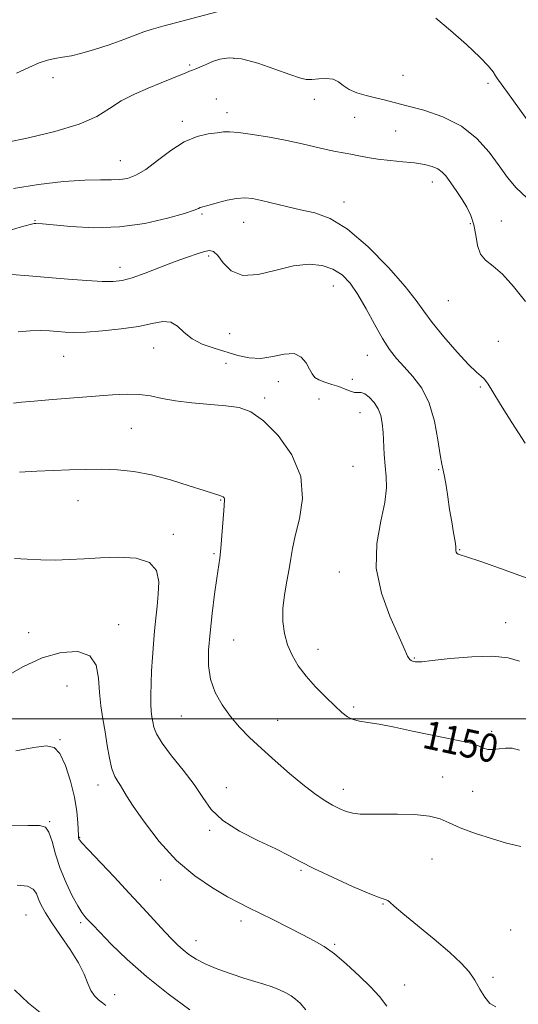
# Model space of a CAD drawing. Extents: x 2084800 to 2087700, y 342300 to 345200.
# Drawn here: x 2085846 to 2085987, y 342919 to 343198 of the extents above; entities that cross this region are included whole.
import ezdxf

# ---------------------------------------------------------------- set-up
doc = ezdxf.new("R2010")
doc.units = 0
doc.header["$MEASUREMENT"] = 0
for name, color, linetype, lineweight in [('32000', 7, 'Continuous', 0), ('DTM SPOT ELEVATION', 2, 'Continuous', 13), ('INDEX CONTOUR', 41, 'Continuous', 13), ('INDEX CONTOUR LABEL', 244, 'Continuous', 0), ('INTERMEDIATE CONTOUR', 44, 'Continuous', 0)]:
    doc.layers.add(name, color=color, linetype=linetype, lineweight=lineweight)
doc.styles.add('Style-ITALICS', font='ITALICS.shx')

msp = doc.modelspace()

# ---------------------------------------------------------------- linework, layer by layer
at = {"layer": '32000', "flags": 128}
msp.add_lwpolyline([(2085000, 343000), (2087500, 343000)], dxfattribs=at)
at = {"layer": 'DTM SPOT ELEVATION'}
for p in [(2085906.58, 343186.94, 1159.8), (2085894.04, 343185.06, 1160.2), (2085855.34, 343181.41, 1161.6), (2085954.44, 343182.13, 1161.1), (2085978.54, 343179.86, 1161.6), (2085901.58, 343175.45, 1158.9), (2085929.35, 343175.33, 1159.41), (2085904.6, 343171.57, 1158.54), (2085940.82, 343170.23, 1159.06), (2085892.01, 343169.05, 1158.4), (2085952.42, 343166.36, 1158.96), (2085874.46, 343157.95, 1158.8), (2085962.75, 343151.89, 1157.4), (2085937.77, 343146.28, 1156.6), (2085897.51, 343142.82, 1155.8), (2085850.26, 343140.99, 1156.1), (2085909.38, 343140.48, 1155.2), (2085973.48, 343140.16, 1157.8), (2085982.32, 343140.84, 1158.8), (2085899.48, 343131.01, 1153.7), (2085874.3, 343127.8, 1154.6), (2085934.74, 343122.48, 1153.2), (2085967.29, 343118.33, 1157.1), (2085905.41, 343109.02, 1153.1), (2085981.43, 343106.83, 1156.7), (2085883.9, 343104.97, 1151.1), (2085944.32, 343102.85, 1153.2), (2085858.42, 343102.63, 1151.1), (2085904.37, 343100.61, 1151.3), (2085919.19, 343095.45, 1151.31), (2085940.14, 343096.12, 1152.7), (2085976.38, 343093.94, 1155.8), (2085915.29, 343090.84, 1150.3), (2085930.67, 343090.51, 1150.7), (2085942.27, 343086.63, 1151.2), (2085877.52, 343082.2, 1149.1), (2085940.32, 343071.49, 1150.9), (2085964.55, 343070.5, 1153.9), (2085862.44, 343061.7, 1147.1), (2085902.86, 343061.91, 1147.9), (2085889.46, 343052.21, 1146.4), (2085970.54, 343047.88, 1154.1), (2085900.91, 343046.75, 1147.8), (2085936.44, 343041.56, 1151.4), (2085873.94, 343026.68, 1144.7), (2085983.52, 343027.22, 1152.6), (2085848.5, 343024.43, 1144.7), (2085906.56, 343022.27, 1148.9), (2085930.42, 343019.71, 1150.7), (2085957.7, 343017.19, 1152.1), (2085859.28, 343009.31, 1142.8), (2085940.48, 343003.35, 1150.3), (2085891.72, 343000.83, 1147.2), (2085918.96, 342999.55, 1148.8), (2085979.59, 342996.43, 1150.4), (2085857.33, 342994.07, 1142.1), (2085965.66, 342983.55, 1148.9), (2085868.12, 342981.25, 1143.4), (2085904.44, 342980.51, 1146.7), (2085937.54, 342980.07, 1148.6), (2085974.16, 342979.51, 1149.2), (2085854.39, 342970.88, 1140.1), (2085862.92, 342966.47, 1142.1), (2085899.74, 342968.45, 1145.8), (2085962.69, 342960.29, 1146.9), (2085925.62, 342957.1, 1145.8), (2085885.87, 342954.38, 1143.3), (2085948.81, 342947.62, 1145.9), (2085847.74, 342944.53, 1136.9), (2085863.17, 342942.32, 1139.7), (2085908.62, 342942.83, 1143.5), (2085984.92, 342940.27, 1147.2), (2085895.82, 342937.26, 1142.7), (2085935.11, 342936.21, 1144.2), (2085954.97, 342924.71, 1144.8), (2085979.96, 342926.88, 1146.3), (2085872.81, 342921.9, 1138.6)]:
    msp.add_point(p, dxfattribs=at)
at = {"layer": 'INDEX CONTOUR'}
for points in [[(2085842.084, 343163.122, 1160), (2085848.445, 343164.464, 1160), (2085855.912, 343166.217, 1160), (2085862.764, 343168.262, 1160), (2085867.7349, 343170.476, 1160), (2085871.373, 343172.7251, 1160), (2085874.68, 343174.871, 1160), (2085878.412, 343176.802, 1160), (2085882.34, 343178.496, 1160), (2085885.992, 343179.955, 1160), (2085888.983, 343181.177, 1160), (2085892.929, 343182.835, 1160), (2085894.037, 343183.262, 1160), (2085894.889, 343183.569, 1160), (2085895.821, 343183.935, 1160), (2085898.695, 343185.201, 1160), (2085900.532, 343185.98, 1160), (2085902.596, 343186.703, 1160), (2085905.194, 343187.07, 1160), (2085908.7149, 343186.738, 1160), (2085913.311, 343185.522, 1160), (2085918.211, 343183.85, 1160), (2085922.409, 343182.3089, 1160), (2085925.19, 343181.359, 1160), (2085927.013, 343180.958, 1160), (2085928.625, 343180.938, 1160), (2085930.589, 343181.113, 1160), (2085932.724, 343181.225, 1160), (2085934.66, 343181, 1160), (2085936.164, 343180.255, 1160), (2085937.526, 343179.185, 1160), (2085939.174, 343178.075, 1160), (2085941.4041, 343177.152, 1160), (2085944.007, 343176.405, 1160), (2085946.649, 343175.764, 1160), (2085949.145, 343175.146, 1160), (2085955.538, 343173.502, 1160), (2085960.3521, 343172.209, 1160), (2085965.772, 343170.359, 1160), (2085970.982, 343167.742, 1160), (2085975.329, 343164.275, 1160), (2085978.829, 343160.364, 1160), (2085981.664, 343156.543, 1160), (2085984.072, 343153.213, 1160), (2085986.52, 343150.258, 1160), (2085989.531, 343147.428, 1160)], [(2085844.204, 343089.306, 1150), (2085846.48, 343089.5899, 1150), (2085850.069, 343089.944, 1150), (2085855.259, 343090.375, 1150), (2085872.224, 343091.695, 1150), (2085876.341, 343091.906, 1150), (2085879.832, 343091.818, 1150), (2085882.987, 343091.366, 1150), (2085886.235, 343090.695, 1150), (2085890.042, 343090.009, 1150), (2085894.683, 343089.461, 1150), (2085904.272, 343088.6129, 1150), (2085908.056, 343088.069, 1150), (2085911.417, 343086.86, 1150), (2085914.9791, 343084.365, 1150), (2085919.088, 343080.172, 1150), (2085922.955, 343074.697, 1150), (2085925.512, 343068.565, 1150), (2085926.035, 343062.374, 1150), (2085925.181, 343056.635, 1150), (2085923.956, 343051.832, 1150), (2085923.145, 343048.25, 1150), (2085922.661, 343045.367, 1150), (2085922.201, 343042.462, 1150), (2085921.553, 343038.991, 1150), (2085920.878, 343035.127, 1150), (2085920.432, 343031.219, 1150), (2085920.422, 343027.554, 1150), (2085920.869, 343024.154, 1150), (2085921.745, 343020.977, 1150), (2085923.036, 343017.971, 1150), (2085924.778, 343015.038, 1150), (2085927.018, 343012.071, 1150), (2085929.729, 343009.028, 1150), (2085932.575, 343006.126, 1150), (2085935.144, 343003.647, 1150), (2085937.1449, 343001.807, 1150), (2085938.766, 343000.556, 1150), (2085940.316, 342999.777, 1150), (2085942.107, 342999.332, 1150), (2085944.467, 342998.981, 1150), (2085947.731, 342998.4639, 1150), (2085952.083, 342997.597, 1150), (2085957.108, 342996.514, 1150), (2085962.241, 342995.426, 1150), (2085970.987, 342993.709, 1150), (2085974.034, 342992.981, 1150), (2085975.989, 342992.277, 1150), (2085977.27, 342991.69, 1150), (2085978.433, 342991.349, 1150), (2085979.909, 342991.329, 1150), (2085983.491, 342991.682, 1150), (2085985.345, 342991.669, 1150), (2085987.479, 342991.168, 1150)], [(2085843.09, 342969.685, 1140), (2085848.2569, 342969.818, 1140), (2085851.507, 342969.8331, 1140), (2085853.232, 342969.363, 1140), (2085854.203, 342967.948, 1140), (2085855.08, 342965.284, 1140), (2085856.106, 342961.689, 1140), (2085857.413, 342957.639, 1140), (2085859.063, 342953.591, 1140), (2085860.827, 342949.937, 1140), (2085862.401, 342947.048, 1140), (2085863.558, 342945.177, 1140), (2085864.366, 342944.084, 1140), (2085864.97, 342943.409, 1140), (2085866.609, 342941.671, 1140), (2085868.5781, 342939.621, 1140), (2085871.856, 342936.272, 1140), (2085876.34, 342931.934, 1140), (2085881.806, 342927.078, 1140), (2085887.947, 342922.177, 1140), (2085894.123, 342917.694, 1140)]]:
    msp.add_polyline3d(points, dxfattribs=at)
at = {"layer": 'INTERMEDIATE CONTOUR'}
for points in [[(2085845.013, 343182.699, 1162), (2085848.498, 343184.329, 1162), (2085851.422, 343185.618, 1162), (2085853.81, 343186.409, 1162), (2085855.922, 343186.86, 1162), (2085858.082, 343187.208, 1162), (2085860.577, 343187.666, 1162), (2085863.555, 343188.3589, 1162), (2085867.131, 343189.386, 1162), (2085871.277, 343190.777, 1162), (2085875.404, 343192.275, 1162), (2085881.03, 343194.408, 1162), (2085883.14, 343195.1051, 1162), (2085886.455, 343196.035, 1162), (2085891.806, 343197.451, 1162), (2085906.463, 343201.288, 1162)], [(2085963.7519, 343198.244, 1162), (2085967.888, 343194.764, 1162), (2085972.399, 343190.801, 1162), (2085976.258, 343187.219, 1162), (2085978.701, 343184.684, 1162), (2085979.9961, 343183.06, 1162), (2085980.674, 343182.011, 1162), (2085981.255, 343181.136, 1162), (2085984.065, 343177.258, 1162), (2085995.4479, 343161.426, 1162)], [(2085844.198, 343150.0989, 1158), (2085851.256, 343151.253, 1158), (2085858.309, 343152.023, 1158), (2085864.392, 343152.438, 1158), (2085868.805, 343152.556, 1158), (2085871.8951, 343152.548, 1158), (2085874.269, 343152.611, 1158), (2085876.479, 343152.954, 1158), (2085878.8419, 343153.825, 1158), (2085881.619, 343155.481, 1158), (2085884.978, 343158.016, 1158), (2085888.717, 343160.869, 1158), (2085892.539, 343163.313, 1158), (2085896.161, 343164.805, 1158), (2085899.338, 343165.5319, 1158), (2085901.84, 343165.862, 1158), (2085903.616, 343166.083, 1158), (2085905.346, 343166.155, 1158), (2085907.893, 343165.956, 1158), (2085911.843, 343165.408, 1158), (2085916.677, 343164.597, 1158), (2085921.599, 343163.655, 1158), (2085925.954, 343162.702, 1158), (2085932.745, 343161.097, 1158), (2085935.312, 343160.569, 1158), (2085939.676, 343159.764, 1158), (2085941.908, 343159.2999, 1158), (2085944.413, 343158.808, 1158), (2085947.354, 343158.3549, 1158), (2085950.793, 343157.99, 1158), (2085954.404, 343157.666, 1158), (2085957.762, 343157.317, 1158), (2085960.528, 343156.881, 1158), (2085962.697, 343156.326, 1158), (2085964.347, 343155.624, 1158), (2085965.579, 343154.747, 1158), (2085966.577, 343153.663, 1158), (2085967.545, 343152.339, 1158), (2085968.647, 343150.755, 1158), (2085969.874, 343148.941, 1158), (2085971.18, 343146.944, 1158), (2085972.495, 343144.786, 1158), (2085973.676, 343142.417, 1158), (2085974.563, 343139.764, 1158), (2085975.086, 343136.836, 1158), (2085975.5549, 343133.957, 1158), (2085976.37, 343131.528, 1158), (2085977.85, 343129.762, 1158), (2085979.981, 343128.106, 1158), (2085982.667, 343125.814, 1158), (2085985.787, 343122.361, 1158), (2085989.134, 343118.101, 1158)], [(2085841.178, 343137.654, 1156), (2085846.066, 343139.138, 1156), (2085848.856, 343139.928, 1156), (2085850.071, 343140.2019, 1156), (2085850.537, 343140.216, 1156), (2085852.427, 343140.042, 1156), (2085855.371, 343139.753, 1156), (2085860.394, 343139.302, 1156), (2085866.943, 343138.997, 1156), (2085874.208, 343139.223, 1156), (2085881.39, 343140.219, 1156), (2085887.749, 343141.641, 1156), (2085892.556, 343143, 1156), (2085895.331, 343143.914, 1156), (2085896.581, 343144.425, 1156), (2085897.058, 343144.683, 1156), (2085897.449, 343144.837, 1156), (2085899.572, 343145.4061, 1156), (2085901.855, 343146.042, 1156), (2085904.63, 343146.753, 1156), (2085907.357, 343147.288, 1156), (2085909.668, 343147.447, 1156), (2085911.865, 343147.231, 1156), (2085914.423, 343146.688, 1156), (2085921.467, 343144.96, 1156), (2085925.47, 343144.06, 1156), (2085929.498, 343143.173, 1156), (2085933.809, 343141.631, 1156), (2085938.776, 343138.602, 1156), (2085944.537, 343133.628, 1156), (2085950.311, 343127.74, 1156), (2085955.0811, 343122.341, 1156), (2085958.183, 343118.43, 1156), (2085960.365, 343115.384, 1156), (2085962.723, 343112.175, 1156), (2085966.029, 343108.105, 1156), (2085969.754, 343103.81, 1156), (2085973.04, 343100.256, 1156), (2085975.249, 343098.129, 1156), (2085976.609, 343096.982, 1156), (2085977.566, 343096.084, 1156), (2085978.552, 343094.756, 1156), (2085979.941, 343092.517, 1156), (2085982.095, 343088.938, 1156), (2085985.2351, 343083.83, 1156), (2085989.0311, 343077.972, 1156)], [(2085843.655, 343125.748, 1154), (2085848.551, 343125.372, 1154), (2085854.017, 343124.899, 1154), (2085859.665, 343124.431, 1154), (2085864.959, 343124.039, 1154), (2085869.324, 343123.784, 1154), (2085872.432, 343123.742, 1154), (2085874.938, 343124.043, 1154), (2085877.741, 343124.828, 1154), (2085881.481, 343126.163, 1154), (2085885.759, 343127.794, 1154), (2085889.915, 343129.391, 1154), (2085893.407, 343130.681, 1154), (2085896.162, 343131.632, 1154), (2085898.223, 343132.272, 1154), (2085899.684, 343132.5751, 1154), (2085900.837, 343132.295, 1154), (2085902.025, 343131.136, 1154), (2085903.584, 343129.022, 1154), (2085905.833, 343126.772, 1154), (2085909.084, 343125.433, 1154), (2085913.483, 343125.709, 1154), (2085918.514, 343126.963, 1154), (2085923.491, 343128.2169, 1154), (2085927.857, 343128.683, 1154), (2085931.551, 343128.32, 1154), (2085934.637, 343127.271, 1154), (2085937.2091, 343125.634, 1154), (2085939.48, 343123.297, 1154), (2085941.692, 343120.103, 1154), (2085944.022, 343116.035, 1154), (2085946.382, 343111.648, 1154), (2085948.621, 343107.64, 1154), (2085950.651, 343104.512, 1154), (2085952.634, 343101.987, 1154), (2085954.7999, 343099.59, 1154), (2085957.275, 343096.881, 1154), (2085959.775, 343093.561, 1154), (2085961.915, 343089.36, 1154), (2085963.407, 343084.231, 1154), (2085964.36, 343078.998, 1154), (2085964.9779, 343074.702, 1154), (2085965.4411, 343072.042, 1154), (2085965.834, 343070.351, 1154), (2085966.216, 343068.6181, 1154), (2085966.636, 343066.063, 1154), (2085967.113, 343062.822, 1154), (2085967.653, 343059.262, 1154), (2085968.246, 343055.747, 1154), (2085968.799, 343052.619, 1154), (2085969.201, 343050.218, 1154), (2085969.378, 343048.766, 1154), (2085969.434, 343047.591, 1154), (2085969.536, 343047.205, 1154), (2085969.741, 343046.849, 1154), (2085970.046, 343046.588, 1154), (2085970.6319, 343046.397, 1154), (2085972.41, 343045.876, 1154), (2085976.473, 343044.5329, 1154), (2085983.36, 343042.0969, 1154), (2085991.385, 343039.178, 1154)], [(2085845.48, 343109.491, 1152), (2085848.874, 343109.814, 1152), (2085851.81, 343109.88, 1152), (2085854.372, 343109.767, 1152), (2085856.645, 343109.58, 1152), (2085858.794, 343109.417, 1152), (2085861.3021, 343109.355, 1152), (2085864.733, 343109.464, 1152), (2085869.405, 343109.798, 1152), (2085874.658, 343110.344, 1152), (2085879.587, 343111.075, 1152), (2085883.483, 343111.894, 1152), (2085886.428, 343112.434, 1152), (2085888.697, 343112.261, 1152), (2085890.588, 343111.103, 1152), (2085892.47, 343109.337, 1152), (2085894.731, 343107.506, 1152), (2085897.639, 343106.031, 1152), (2085900.982, 343104.863, 1152), (2085907.717, 343102.848, 1152), (2085910.924, 343102.133, 1152), (2085914.192, 343101.987, 1152), (2085917.588, 343102.541, 1152), (2085920.846, 343103.238, 1152), (2085923.6179, 343103.351, 1152), (2085925.649, 343102.376, 1152), (2085927.04, 343100.704, 1152), (2085927.986, 343098.951, 1152), (2085928.698, 343097.603, 1152), (2085929.464, 343096.639, 1152), (2085930.591, 343095.906, 1152), (2085932.28, 343095.272, 1152), (2085934.306, 343094.662, 1152), (2085936.338, 343094.017, 1152), (2085938.103, 343093.317, 1152), (2085939.564, 343092.7, 1152), (2085940.742, 343092.34, 1152), (2085941.689, 343092.318, 1152), (2085942.579, 343092.338, 1152), (2085943.616, 343092.011, 1152), (2085944.922, 343091.046, 1152), (2085946.298, 343089.5579, 1152), (2085947.462, 343087.762, 1152), (2085948.204, 343085.814, 1152), (2085948.604, 343083.632, 1152), (2085948.815, 343081.072, 1152), (2085949.149, 343074.819, 1152), (2085949.399, 343071.622, 1152), (2085949.713, 343068.611, 1152), (2085949.809, 343065.3521, 1152), (2085949.342, 343061.265, 1152), (2085948.18, 343055.934, 1152), (2085947.053, 343049.597, 1152), (2085946.907, 343042.651, 1152), (2085948.363, 343035.558, 1152), (2085950.75, 343029.029, 1152), (2085954.553, 343020.523, 1152), (2085955.735, 343017.762, 1152), (2085956.079, 343017.174, 1152), (2085956.423, 343016.785, 1152), (2085956.779, 343016.532, 1152), (2085957.155, 343016.361, 1152), (2085957.54, 343016.243, 1152), (2085957.921, 343016.157, 1152), (2085958.425, 343016.106, 1152), (2085959.748, 343016.175, 1152), (2085962.725, 343016.473, 1152), (2085967.819, 343017.028, 1152), (2085973.995, 343017.5619, 1152), (2085979.846, 343017.716, 1152), (2085984.2739, 343017.237, 1152), (2085987.436, 343016.302, 1152)], [(2085845.87, 343069.775, 1148), (2085850.737, 343070.071, 1148), (2085855.438, 343070.237, 1148), (2085860.063, 343070.421, 1148), (2085864.629, 343070.582, 1148), (2085869.135, 343070.637, 1148), (2085873.617, 343070.4921, 1148), (2085878.252, 343070.017, 1148), (2085883.252, 343069.076, 1148), (2085888.666, 343067.623, 1148), (2085893.882, 343065.985, 1148), (2085898.126, 343064.583, 1148), (2085900.836, 343063.728, 1148), (2085902.31, 343063.294, 1148), (2085903.0609, 343063.049, 1148), (2085903.521, 343062.8, 1148), (2085903.803, 343062.521, 1148), (2085903.9391, 343062.227, 1148), (2085903.958, 343061.842, 1148), (2085903.712, 343059.001, 1148), (2085903.191, 343051.8599, 1148), (2085902.882, 343048.2459, 1148), (2085902.559, 343045.511, 1148), (2085901.7, 343039.812, 1148), (2085901.087, 343035.243, 1148), (2085900.4241, 343029.819, 1148), (2085899.82, 343024.346, 1148), (2085899.402, 343019.461, 1148), (2085899.372, 343015.137, 1148), (2085899.954, 343011.1799, 1148), (2085901.295, 343007.438, 1148), (2085903.246, 343003.916, 1148), (2085905.582, 343000.663, 1148), (2085908.142, 342997.673, 1148), (2085911.016, 342994.738, 1148), (2085914.357, 342991.598, 1148), (2085918.221, 342988.1039, 1148), (2085922.284, 342984.559, 1148), (2085926.127, 342981.38, 1148), (2085929.418, 342978.886, 1148), (2085932.177, 342977.015, 1148), (2085934.512, 342975.61, 1148), (2085936.54, 342974.537, 1148), (2085938.406, 342973.7629, 1148), (2085940.263, 342973.279, 1148), (2085942.305, 342973.058, 1148), (2085944.87, 342973.0161, 1148), (2085948.339, 342973.05, 1148), (2085952.868, 342973.053, 1148), (2085957.732, 342972.906, 1148), (2085961.981, 342972.484, 1148), (2085965.004, 342971.693, 1148), (2085967.531, 342970.562, 1148), (2085970.626, 342969.152, 1148), (2085974.979, 342967.559, 1148), (2085979.772, 342966.033, 1148), (2085983.812, 342964.858, 1148), (2085986.214, 342964.232, 1148), (2085987.782, 342963.886, 1148)], [(2085844.496, 343045.386, 1146), (2085848.068, 343045.207, 1146), (2085851.948, 343045.024, 1146), (2085855.945, 343044.947, 1146), (2085859.946, 343045.056, 1146), (2085864.138, 343045.294, 1146), (2085868.784, 343045.57, 1146), (2085873.946, 343045.738, 1146), (2085878.894, 343045.44, 1146), (2085882.699, 343044.26, 1146), (2085884.697, 343041.933, 1146), (2085885.289, 343038.792, 1146), (2085885.1409, 343035.317, 1146), (2085884.815, 343031.887, 1146), (2085884.455, 343028.47, 1146), (2085884.0969, 343024.932, 1146), (2085883.774, 343021.188, 1146), (2085883.498, 343017.347, 1146), (2085883.275, 343013.568, 1146), (2085883.114, 343010.009, 1146), (2085883.033, 343006.826, 1146), (2085883.051, 343004.175, 1146), (2085883.177, 343002.143, 1146), (2085883.377, 343000.545, 1146), (2085883.609, 342999.1251, 1146), (2085883.909, 342997.617, 1146), (2085884.638, 342995.71, 1146), (2085886.239, 342993.082, 1146), (2085888.956, 342989.551, 1146), (2085892.237, 342985.488, 1146), (2085895.332, 342981.407, 1146), (2085897.769, 342977.712, 1146), (2085900.177, 342974.371, 1146), (2085903.464, 342971.248, 1146), (2085908.198, 342968.255, 1146), (2085913.583, 342965.509, 1146), (2085918.485, 342963.18, 1146), (2085922.147, 342961.336, 1146), (2085925.337, 342959.646, 1146), (2085929.199, 342957.681, 1146), (2085934.462, 342955.182, 1146), (2085940.193, 342952.582, 1146), (2085945.04, 342950.486, 1146), (2085947.998, 342949.325, 1146), (2085949.451, 342948.833, 1146), (2085950.129, 342948.571, 1146), (2085950.745, 342948.104, 1146), (2085951.96, 342947.0249, 1146), (2085954.416, 342944.933, 1146), (2085963.272, 342937.687, 1146), (2085967.722, 342933.9101, 1146), (2085970.951, 342930.881, 1146), (2085973.1509, 342928.391, 1146), (2085974.77, 342926.034, 1146), (2085976.203, 342923.542, 1146), (2085977.604, 342921.208, 1146), (2085979.069, 342919.464, 1146), (2085980.724, 342918.543, 1146)], [(2085841.877, 343011.8731, 1144), (2085846.825, 343014.724, 1144), (2085852.301, 343017.237, 1144), (2085857.675, 343018.762, 1144), (2085862.363, 343019.0209, 1144), (2085865.792, 343017.83, 1144), (2085867.603, 343015.144, 1144), (2085868.283, 343011.476, 1144), (2085868.532, 343007.476, 1144), (2085868.917, 343003.658, 1144), (2085869.47, 342999.985, 1144), (2085870.09, 342996.282, 1144), (2085870.702, 342992.471, 1144), (2085871.334, 342988.858, 1144), (2085872.042, 342985.845, 1144), (2085872.854, 342983.713, 1144), (2085873.694, 342982.254, 1144), (2085874.461, 342981.142, 1144), (2085875.156, 342979.999, 1144), (2085876.195, 342978.25, 1144), (2085878.096, 342975.2729, 1144), (2085881.235, 342970.7111, 1144), (2085885.412, 342965.278, 1144), (2085890.288, 342959.9549, 1144), (2085895.487, 342955.5431, 1144), (2085900.506, 342952.135, 1144), (2085904.805, 342949.642, 1144), (2085908.066, 342947.912, 1144), (2085910.845, 342946.536, 1144), (2085913.916, 342945.038, 1144), (2085917.811, 342943.085, 1144), (2085926.087, 342938.8679, 1144), (2085929.315, 342937.2, 1144), (2085932.122, 342935.557, 1144), (2085935.06, 342933.453, 1144), (2085938.497, 342930.572, 1144), (2085942.086, 342927.283, 1144), (2085945.298, 342924.123, 1144), (2085947.782, 342921.426, 1144), (2085949.892, 342918.7099, 1144)], [(2085844.796, 342990.981, 1142), (2085849.928, 342991.864, 1142), (2085853.432, 342992.314, 1142), (2085855.668, 342991.906, 1142), (2085857.312, 342990.151, 1142), (2085858.895, 342986.7761, 1142), (2085860.353, 342982.393, 1142), (2085861.476, 342977.834, 1142), (2085862.118, 342973.8139, 1142), (2085862.394, 342970.584, 1142), (2085862.536, 342966.947, 1142), (2085862.591, 342966.324, 1142), (2085862.656, 342966.058, 1142), (2085862.826, 342965.764, 1142), (2085863.544, 342964.925, 1142), (2085865.337, 342962.9879, 1142), (2085872.64, 342955.27, 1142), (2085876.971, 342950.667, 1142), (2085880.932, 342946.402, 1142), (2085887.062, 342939.738, 1142), (2085889.105, 342937.557, 1142), (2085890.707, 342935.948, 1142), (2085892.1869, 342934.62, 1142), (2085893.845, 342933.326, 1142), (2085895.913, 342931.997, 1142), (2085898.603, 342930.613, 1142), (2085902.009, 342929.176, 1142), (2085905.763, 342927.791, 1142), (2085909.379, 342926.589, 1142), (2085912.475, 342925.6541, 1142), (2085915.094, 342924.8911, 1142), (2085917.382, 342924.155, 1142), (2085919.452, 342923.338, 1142), (2085921.282, 342922.461, 1142), (2085922.817, 342921.582, 1142), (2085924.067, 342920.688, 1142), (2085925.313, 342919.501, 1142), (2085926.902, 342917.674, 1142)], [(2085845.243, 342952.942, 1138), (2085848.109, 342952.683, 1138), (2085849.778, 342951.841, 1138), (2085850.667, 342950.5559, 1138), (2085851.272, 342948.989, 1138), (2085852.042, 342947.23, 1138), (2085853.224, 342945.083, 1138), (2085855.02, 342942.284, 1138), (2085857.497, 342938.7, 1138), (2085860.204, 342934.734, 1138), (2085862.557, 342930.921, 1138), (2085864.136, 342927.699, 1138), (2085865.174, 342925.112, 1138), (2085866.066, 342923.106, 1138), (2085867.114, 342921.614, 1138), (2085868.254, 342920.511, 1138), (2085869.329, 342919.657, 1138), (2085870.299, 342918.859, 1138)], [(2085844.451, 342923.34, 1136), (2085848.385, 342919.539, 1136), (2085853.101, 342915.74, 1136)]]:
    msp.add_polyline3d(points, dxfattribs=at)

# ---------------------------------------------------------------- texts
at = {"layer": 'INDEX CONTOUR LABEL', "style": 'Style-ITALICS', "width": 0.875}
msp.add_text('1150', height=8, rotation=347.7, dxfattribs=at).set_placement((2085959.607, 342991.896, 1150))

doc.saveas('drawing.dxf')
